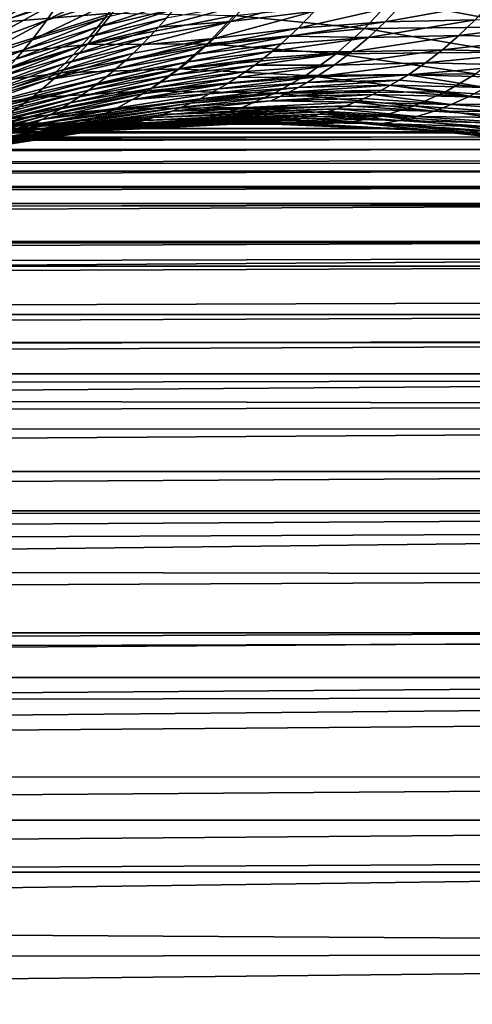
# Model space of a CAD drawing. Extents: x -28.8 to 28.8, y -22.5 to 47.7.
# Drawn here: x -5.6 to -4.9, y -11.3 to -9.8 of the extents above; entities that cross this region are included whole.
import ezdxf

# ---------------------------------------------------------------- set-up
doc = ezdxf.new("R2010")
doc.units = 0
doc.header["$MEASUREMENT"] = 0
doc.layers.add('L3', color=7, linetype='Continuous')

msp = doc.modelspace()

# ---------------------------------------------------------------- linework, layer by layer
at = {"layer": 'L3', "color": 7}
for points in [[(-5.631044, -9.856343, 3.815763), (-5.52784, -9.817523, 3.967588), (-5.508206, -9.785589, 3.953508)], [(-5.508206, -9.785589, 3.953508), (-5.611329, -9.824559, 3.802416), (-5.631044, -9.856343, 3.815763)], [(-5.62224, -9.852081, -3.847293), (-5.594702, -9.799152, -3.815607), (-5.420643, -9.787957, -4.132219)], [(-5.452869, -9.838087, -4.165846), (-5.62224, -9.852081, -3.847293), (-5.420643, -9.787957, -4.132219)], [(-5.548782, -9.848293, 3.982629), (-5.440673, -9.81516, 4.132946), (-5.419888, -9.784288, 4.117149)], [(-5.548782, -9.848293, 3.982629), (-5.419888, -9.784288, 4.117149), (-5.52784, -9.817523, 3.967588)], [(-5.131822, -9.808656, 4.605913), (-5.254479, -9.824091, 4.46293), (-5.278091, -9.850694, 4.483021)], [(-5.131822, -9.808656, 4.605913), (-5.278091, -9.850694, 4.483021), (-5.155019, -9.835259, 4.626753)], [(-5.52784, -9.817523, 3.967588), (-5.652074, -9.886989, 3.830024), (-5.548782, -9.848293, 3.982629)], [(-5.631044, -9.856343, 3.815763), (-5.652074, -9.886989, 3.830024), (-5.52784, -9.817523, 3.967588)], [(-5.570961, -9.877774, 3.998581), (-5.462686, -9.844718, 4.149697), (-5.440673, -9.81516, 4.132946)], [(-5.570961, -9.877774, 3.998581), (-5.440673, -9.81516, 4.132946), (-5.548782, -9.848293, 3.982629)], [(-5.349624, -9.817375, 4.298184), (-5.462686, -9.844718, 4.149697), (-5.474127, -9.858966, 4.158409)], [(-5.349624, -9.817375, 4.298184), (-5.474127, -9.858966, 4.158409), (-5.360942, -9.831645, 4.307294)], [(-5.081306, -9.860731, -4.775638), (-5.273274, -9.841409, -4.474884), (-5.04205, -9.818703, -4.736885)], [(-5.081306, -9.860731, -4.775638), (-5.04205, -9.818703, -4.736885), (-4.833164, -9.858425, -5.026969)], [(-4.918473, -9.84785, 4.925814), (-4.895462, -9.82296, 4.902769), (-5.051021, -9.850867, 4.789167)], [(-5.027419, -9.825971, 4.766781), (-5.051021, -9.850867, 4.789167), (-4.895462, -9.82296, 4.902769)], [(-4.833164, -9.858425, -5.026969), (-5.04205, -9.818703, -4.736885), (-4.794297, -9.816384, -4.987782)], [(-5.653869, -9.901479, -3.880808), (-5.62224, -9.852081, -3.847293), (-5.452869, -9.838087, -4.165846)], [(-5.488804, -9.884152, -4.201467), (-5.653869, -9.901479, -3.880808), (-5.452869, -9.838087, -4.165846)], [(-5.488804, -9.884152, -4.201467), (-5.452869, -9.838087, -4.165846), (-5.273274, -9.841409, -4.474884)], [(-5.360942, -9.831645, 4.307294), (-5.474127, -9.858966, 4.158409), (-5.485844, -9.872844, 4.167336)], [(-5.360942, -9.831645, 4.307294), (-5.485844, -9.872844, 4.167336), (-5.372532, -9.845537, 4.316627)], [(-5.384383, -9.859038, 4.326174), (-5.278091, -9.850694, 4.483021), (-5.254479, -9.824091, 4.46293)], [(-5.372532, -9.845537, 4.316627), (-5.384383, -9.859038, 4.326174), (-5.254479, -9.824091, 4.46293)], [(-5.155019, -9.835259, 4.626753), (-5.278091, -9.850694, 4.483021), (-5.302634, -9.87562, 4.503913)], [(-5.302634, -9.87562, 4.503913), (-5.179131, -9.860167, 4.648419), (-5.155019, -9.835259, 4.626753)], [(-5.155019, -9.835259, 4.626753), (-5.179131, -9.860167, 4.648419), (-5.027419, -9.825971, 4.766781)], [(-5.179131, -9.860167, 4.648419), (-5.051021, -9.850867, 4.789167), (-5.027419, -9.825971, 4.766781)], [(-5.548782, -9.848293, 3.982629), (-5.652074, -9.886989, 3.830024), (-5.674347, -9.916376, 3.845151)], [(-5.548782, -9.848293, 3.982629), (-5.674347, -9.916376, 3.845151), (-5.570961, -9.877774, 3.998581)], [(-5.58249, -9.891995, 4.006879), (-5.474127, -9.858966, 4.158409), (-5.462686, -9.844718, 4.149697)], [(-5.58249, -9.891995, 4.006879), (-5.462686, -9.844718, 4.149697), (-5.570961, -9.877774, 3.998581)], [(-5.372532, -9.845537, 4.316627), (-5.485844, -9.872844, 4.167336), (-5.497825, -9.886337, 4.176468)], [(-5.497825, -9.886337, 4.176468), (-5.384383, -9.859038, 4.326174), (-5.372532, -9.845537, 4.316627)], [(-5.312704, -9.883312, -4.513018), (-5.488804, -9.884152, -4.201467), (-5.273274, -9.841409, -4.474884)], [(-5.408819, -9.884821, 4.345867), (-5.302634, -9.87562, 4.503913), (-5.278091, -9.850694, 4.483021)], [(-5.408819, -9.884821, 4.345867), (-5.278091, -9.850694, 4.483021), (-5.396483, -9.872137, 4.335924)], [(-5.384383, -9.859038, 4.326174), (-5.396483, -9.872137, 4.335924), (-5.278091, -9.850694, 4.483021)], [(-5.312704, -9.883312, -4.513018), (-5.273274, -9.841409, -4.474884), (-5.081306, -9.860731, -4.775638)], [(-5.075417, -9.873978, 4.812307), (-5.051021, -9.850867, 4.789167), (-5.191498, -9.87196, 4.659532)], [(-5.179131, -9.860167, 4.648419), (-5.191498, -9.87196, 4.659532), (-5.051021, -9.850867, 4.789167)], [(-4.918473, -9.84785, 4.925814), (-5.051021, -9.850867, 4.789167), (-5.075417, -9.873978, 4.812307)], [(-4.942259, -9.870953, 4.949636), (-4.918473, -9.84785, 4.925814), (-5.075417, -9.873978, 4.812307)], [(-4.781743, -9.851149, 5.058063), (-4.918473, -9.84785, 4.925814), (-4.942259, -9.870953, 4.949636)], [(-4.804845, -9.87426, 5.082491), (-4.781743, -9.851149, 5.058063), (-4.942259, -9.870953, 4.949636)], [(-5.594296, -9.905853, 4.015383), (-5.485844, -9.872844, 4.167336), (-5.474127, -9.858966, 4.158409)], [(-5.594296, -9.905853, 4.015383), (-5.474127, -9.858966, 4.158409), (-5.58249, -9.891995, 4.006879)], [(-5.510057, -9.899434, 4.185796), (-5.396483, -9.872137, 4.335924), (-5.384383, -9.859038, 4.326174)], [(-5.497825, -9.886337, 4.176468), (-5.510057, -9.899434, 4.185796), (-5.384383, -9.859038, 4.326174)], [(-5.302634, -9.87562, 4.503913), (-5.315222, -9.887428, 4.514631), (-5.179131, -9.860167, 4.648419)], [(-5.315222, -9.887428, 4.514631), (-5.191498, -9.87196, 4.659532), (-5.179131, -9.860167, 4.648419)], [(-5.123194, -9.897829, -4.816605), (-5.312704, -9.883312, -4.513018), (-5.081306, -9.860731, -4.775638)], [(-5.123194, -9.897829, -4.816605), (-5.081306, -9.860731, -4.775638), (-4.874326, -9.895528, -5.068717)], [(-4.874326, -9.895528, -5.068717), (-5.081306, -9.860731, -4.775638), (-4.833164, -9.858425, -5.026969)], [(-5.570961, -9.877774, 3.998581), (-5.674347, -9.916376, 3.845151), (-5.58249, -9.891995, 4.006879)], [(-5.606368, -9.919333, 4.024083), (-5.497825, -9.886337, 4.176468), (-5.485844, -9.872844, 4.167336)], [(-5.606368, -9.919333, 4.024083), (-5.485844, -9.872844, 4.167336), (-5.594296, -9.905853, 4.015383)], [(-5.522529, -9.912124, 4.19531), (-5.408819, -9.884821, 4.345867), (-5.396483, -9.872137, 4.335924)], [(-5.510057, -9.899434, 4.185796), (-5.522529, -9.912124, 4.19531), (-5.396483, -9.872137, 4.335924)], [(-5.421378, -9.897081, 4.355993), (-5.434146, -9.908907, 4.366291), (-5.302634, -9.87562, 4.503913)], [(-5.434146, -9.908907, 4.366291), (-5.315222, -9.887428, 4.514631), (-5.302634, -9.87562, 4.503913)], [(-5.421378, -9.897081, 4.355993), (-5.302634, -9.87562, 4.503913), (-5.408819, -9.884821, 4.345867)], [(-5.204054, -9.883301, 4.670817), (-5.191498, -9.87196, 4.659532), (-5.328003, -9.898787, 4.525516)], [(-5.315222, -9.887428, 4.514631), (-5.328003, -9.898787, 4.525516), (-5.191498, -9.87196, 4.659532)], [(-5.075417, -9.873978, 4.812307), (-5.204054, -9.883301, 4.670817), (-5.216786, -9.894182, 4.682262)], [(-5.100502, -9.895237, 4.836102), (-5.075417, -9.873978, 4.812307), (-5.216786, -9.894182, 4.682262)], [(-5.075417, -9.873978, 4.812307), (-5.191498, -9.87196, 4.659532), (-5.204054, -9.883301, 4.670817)], [(-4.966716, -9.8922, 4.974129), (-4.942259, -9.870953, 4.949636), (-5.100502, -9.895237, 4.836102)], [(-4.942259, -9.870953, 4.949636), (-5.075417, -9.873978, 4.812307), (-5.100502, -9.895237, 4.836102)], [(-4.804845, -9.87426, 5.082491), (-4.942259, -9.870953, 4.949636), (-4.966716, -9.8922, 4.974129)], [(-4.8286, -9.89552, 5.107609), (-4.804845, -9.87426, 5.082491), (-4.966716, -9.8922, 4.974129)], [(-5.594296, -9.905853, 4.015383), (-5.58249, -9.891995, 4.006879), (-5.784346, -9.974494, 3.697153)], [(-5.784346, -9.974494, 3.697153), (-5.58249, -9.891995, 4.006879), (-5.674347, -9.916376, 3.845151)], [(-5.689365, -9.946994, -3.915912), (-5.653869, -9.901479, -3.880808), (-5.488804, -9.884152, -4.201467)], [(-5.528186, -9.925816, -4.238824), (-5.689365, -9.946994, -3.915912), (-5.488804, -9.884152, -4.201467)], [(-5.618695, -9.932425, 4.032972), (-5.497825, -9.886337, 4.176468), (-5.606368, -9.919333, 4.024083)], [(-5.618695, -9.932425, 4.032972), (-5.510057, -9.899434, 4.185796), (-5.497825, -9.886337, 4.176468)], [(-5.535226, -9.924397, 4.205001), (-5.421378, -9.897081, 4.355993), (-5.408819, -9.884821, 4.345867)], [(-5.522529, -9.912124, 4.19531), (-5.535226, -9.924397, 4.205001), (-5.408819, -9.884821, 4.345867)], [(-5.528186, -9.925816, -4.238824), (-5.488804, -9.884152, -4.201467), (-5.312704, -9.883312, -4.513018)], [(-5.355057, -9.920363, -4.552996), (-5.528186, -9.925816, -4.238824), (-5.312704, -9.883312, -4.513018)], [(-5.434146, -9.908907, 4.366291), (-5.447111, -9.92029, 4.376751), (-5.315222, -9.887428, 4.514631)], [(-5.447111, -9.92029, 4.376751), (-5.328003, -9.898787, 4.525516), (-5.315222, -9.887428, 4.514631)], [(-5.355057, -9.920363, -4.552996), (-5.312704, -9.883312, -4.513018), (-5.123194, -9.897829, -4.816605)], [(-5.216786, -9.894182, 4.682262), (-5.340962, -9.909691, 4.536555), (-5.354087, -9.920132, 4.547736)], [(-5.229681, -9.904595, 4.693853), (-5.216786, -9.894182, 4.682262), (-5.354087, -9.920132, 4.547736)], [(-5.216786, -9.894182, 4.682262), (-5.204054, -9.883301, 4.670817), (-5.340962, -9.909691, 4.536555)], [(-5.204054, -9.883301, 4.670817), (-5.328003, -9.898787, 4.525516), (-5.340962, -9.909691, 4.536555)], [(-5.229681, -9.904595, 4.693853), (-5.242723, -9.914535, 4.705578), (-5.100502, -9.895237, 4.836102)], [(-5.126166, -9.914596, 4.860447), (-5.100502, -9.895237, 4.836102), (-5.242723, -9.914535, 4.705578)], [(-5.100502, -9.895237, 4.836102), (-5.216786, -9.894182, 4.682262), (-5.229681, -9.904595, 4.693853)], [(-4.966716, -9.8922, 4.974129), (-5.100502, -9.895237, 4.836102), (-5.126166, -9.914596, 4.860447)], [(-4.991738, -9.911543, 4.999189), (-4.966716, -9.8922, 4.974129), (-5.126166, -9.914596, 4.860447)], [(-4.917473, -9.927413, -5.11271), (-5.123194, -9.897829, -4.816605), (-4.874326, -9.895528, -5.068717)], [(-4.8286, -9.89552, 5.107609), (-4.966716, -9.8922, 4.974129), (-4.991738, -9.911543, 4.999189)], [(-4.852905, -9.91488, 5.133307), (-4.8286, -9.89552, 5.107609), (-4.991738, -9.911543, 4.999189)], [(-5.631264, -9.945118, 4.042039), (-5.522529, -9.912124, 4.19531), (-5.510057, -9.899434, 4.185796)], [(-5.618695, -9.932425, 4.032972), (-5.631264, -9.945118, 4.042039), (-5.510057, -9.899434, 4.185796)], [(-5.535226, -9.924397, 4.205001), (-5.548137, -9.936242, 4.214858), (-5.421378, -9.897081, 4.355993)], [(-5.548137, -9.936242, 4.214858), (-5.434146, -9.908907, 4.366291), (-5.421378, -9.897081, 4.355993)], [(-5.548137, -9.936242, 4.214858), (-5.447111, -9.92029, 4.376751), (-5.434146, -9.908907, 4.366291)], [(-5.354087, -9.920132, 4.547736), (-5.340962, -9.909691, 4.536555), (-5.473575, -9.941698, 4.398108)], [(-5.340962, -9.909691, 4.536555), (-5.460259, -9.931223, 4.38736), (-5.473575, -9.941698, 4.398108)], [(-5.340962, -9.909691, 4.536555), (-5.328003, -9.898787, 4.525516), (-5.460259, -9.931223, 4.38736)], [(-5.447111, -9.92029, 4.376751), (-5.460259, -9.931223, 4.38736), (-5.328003, -9.898787, 4.525516)], [(-5.367364, -9.930104, 4.559049), (-5.242723, -9.914535, 4.705578), (-5.229681, -9.904595, 4.693853)], [(-5.229681, -9.904595, 4.693853), (-5.354087, -9.920132, 4.547736), (-5.367364, -9.930104, 4.559049)], [(-5.1674, -9.929719, -4.859478), (-5.355057, -9.920363, -4.552996), (-5.123194, -9.897829, -4.816605)], [(-5.1674, -9.929719, -4.859478), (-5.123194, -9.897829, -4.816605), (-4.917473, -9.927413, -5.11271)], [(-5.548137, -9.936242, 4.214858), (-5.67029, -9.980702, 4.07022), (-5.447111, -9.92029, 4.376751)], [(-5.67029, -9.980702, 4.07022), (-5.460259, -9.931223, 4.38736), (-5.447111, -9.92029, 4.376751)], [(-5.657074, -9.969265, 4.060672), (-5.548137, -9.936242, 4.214858), (-5.535226, -9.924397, 4.205001)], [(-5.644061, -9.957402, 4.051276), (-5.657074, -9.969265, 4.060672), (-5.535226, -9.924397, 4.205001)], [(-5.644061, -9.957402, 4.051276), (-5.535226, -9.924397, 4.205001), (-5.522529, -9.912124, 4.19531)], [(-5.631264, -9.945118, 4.042039), (-5.644061, -9.957402, 4.051276), (-5.522529, -9.912124, 4.19531)], [(-5.570725, -9.962774, -4.277641), (-5.528186, -9.925816, -4.238824), (-5.355057, -9.920363, -4.552996)], [(-5.400017, -9.952288, -4.594519), (-5.570725, -9.962774, -4.277641), (-5.355057, -9.920363, -4.552996)], [(-5.354087, -9.920132, 4.547736), (-5.473575, -9.941698, 4.398108), (-5.487044, -9.95171, 4.408983)], [(-5.367364, -9.930104, 4.559049), (-5.354087, -9.920132, 4.547736), (-5.487044, -9.95171, 4.408983)], [(-5.400017, -9.952288, -4.594519), (-5.355057, -9.920363, -4.552996), (-5.1674, -9.929719, -4.859478)], [(-5.394313, -9.948623, 4.582017), (-5.269195, -9.932979, 4.729379), (-5.255899, -9.923997, 4.717424)], [(-5.255899, -9.923997, 4.717424), (-5.380777, -9.939602, 4.57048), (-5.394313, -9.948623, 4.582017)], [(-5.367364, -9.930104, 4.559049), (-5.380777, -9.939602, 4.57048), (-5.242723, -9.914535, 4.705578)], [(-5.255899, -9.923997, 4.717424), (-5.242723, -9.914535, 4.705578), (-5.380777, -9.939602, 4.57048)], [(-5.255899, -9.923997, 4.717424), (-5.269195, -9.932979, 4.729379), (-5.126166, -9.914596, 4.860447)], [(-5.152298, -9.93202, 4.885238), (-5.126166, -9.914596, 4.860447), (-5.269195, -9.932979, 4.729379)], [(-5.126166, -9.914596, 4.860447), (-5.242723, -9.914535, 4.705578), (-5.255899, -9.923997, 4.717424)], [(-5.017217, -9.928948, 5.024706), (-4.991738, -9.911543, 4.999189), (-5.152298, -9.93202, 4.885238)], [(-4.991738, -9.911543, 4.999189), (-5.126166, -9.914596, 4.860447), (-5.152298, -9.93202, 4.885238)], [(-4.852905, -9.91488, 5.133307), (-4.991738, -9.911543, 4.999189), (-5.017217, -9.928948, 5.024706)], [(-4.877655, -9.932305, 5.159474), (-4.852905, -9.91488, 5.133307), (-5.017217, -9.928948, 5.024706)], [(-5.728472, -9.988302, -3.952355), (-5.689365, -9.946994, -3.915912), (-5.528186, -9.925816, -4.238824)], [(-5.570725, -9.962774, -4.277641), (-5.728472, -9.988302, -3.952355), (-5.528186, -9.925816, -4.238824)], [(-5.473575, -9.941698, 4.398108), (-5.460259, -9.931223, 4.38736), (-5.683694, -9.991702, 4.079907)], [(-5.67029, -9.980702, 4.07022), (-5.683694, -9.991702, 4.079907), (-5.460259, -9.931223, 4.38736)], [(-5.657074, -9.969265, 4.060672), (-5.67029, -9.980702, 4.07022), (-5.548137, -9.936242, 4.214858)], [(-5.500654, -9.961254, 4.419974), (-5.514389, -9.970327, 4.431069), (-5.380777, -9.939602, 4.57048)], [(-5.394313, -9.948623, 4.582017), (-5.380777, -9.939602, 4.57048), (-5.514389, -9.970327, 4.431069)], [(-5.500654, -9.961254, 4.419974), (-5.380777, -9.939602, 4.57048), (-5.367364, -9.930104, 4.559049)], [(-5.367364, -9.930104, 4.559049), (-5.487044, -9.95171, 4.408983), (-5.500654, -9.961254, 4.419974)], [(-5.394313, -9.948623, 4.582017), (-5.407956, -9.957164, 4.593648), (-5.269195, -9.932979, 4.729379)], [(-5.282597, -9.941476, 4.74143), (-5.269195, -9.932979, 4.729379), (-5.407956, -9.957164, 4.593648)], [(-5.213592, -9.956159, -4.903935), (-5.400017, -9.952288, -4.594519), (-5.1674, -9.929719, -4.859478)], [(-5.165505, -9.939999, 4.897767), (-5.152298, -9.93202, 4.885238), (-5.29609, -9.949486, 4.753565)], [(-5.29609, -9.949486, 4.753565), (-5.152298, -9.93202, 4.885238), (-5.282597, -9.941476, 4.74143)], [(-5.152298, -9.93202, 4.885238), (-5.269195, -9.932979, 4.729379), (-5.282597, -9.941476, 4.74143)], [(-5.213592, -9.956159, -4.903935), (-5.1674, -9.929719, -4.859478), (-4.962281, -9.953841, -5.158619)], [(-5.178788, -9.94749, 4.910368), (-5.043044, -9.944395, 5.050571), (-5.030094, -9.936917, 5.037602)], [(-5.030094, -9.936917, 5.037602), (-5.165505, -9.939999, 4.897767), (-5.178788, -9.94749, 4.910368)], [(-4.962281, -9.953841, -5.158619), (-5.1674, -9.929719, -4.859478), (-4.917473, -9.927413, -5.11271)], [(-5.030094, -9.936917, 5.037602), (-5.017217, -9.928948, 5.024706), (-5.165505, -9.939999, 4.897767)], [(-5.165505, -9.939999, 4.897767), (-5.017217, -9.928948, 5.024706), (-5.152298, -9.93202, 4.885238)], [(-5.043044, -9.944395, 5.050571), (-4.902745, -9.947776, 5.185999), (-5.030094, -9.936917, 5.037602)], [(-5.030094, -9.936917, 5.037602), (-4.902745, -9.947776, 5.185999), (-5.017217, -9.928948, 5.024706)], [(-4.877655, -9.932305, 5.159474), (-5.017217, -9.928948, 5.024706), (-4.902745, -9.947776, 5.185999)], [(-4.962281, -9.953841, -5.158619), (-4.917473, -9.927413, -5.11271), (-4.705725, -9.971225, -5.389886)], [(-5.487044, -9.95171, 4.408983), (-5.697273, -10.00226, 4.089725), (-5.711011, -10.01237, 4.099662)], [(-5.500654, -9.961254, 4.419974), (-5.487044, -9.95171, 4.408983), (-5.711011, -10.01237, 4.099662)], [(-5.487044, -9.95171, 4.408983), (-5.473575, -9.941698, 4.398108), (-5.697273, -10.00226, 4.089725)], [(-5.473575, -9.941698, 4.398108), (-5.683694, -9.991702, 4.079907), (-5.697273, -10.00226, 4.089725)], [(-5.616112, -9.994756, -4.317635), (-5.570725, -9.962774, -4.277641), (-5.400017, -9.952288, -4.594519)], [(-5.447249, -9.978848, -4.637278), (-5.616112, -9.994756, -4.317635), (-5.400017, -9.952288, -4.594519)], [(-5.528235, -9.978924, 4.442256), (-5.407956, -9.957164, 4.593648), (-5.394313, -9.948623, 4.582017)], [(-5.394313, -9.948623, 4.582017), (-5.514389, -9.970327, 4.431069), (-5.528235, -9.978924, 4.442256)], [(-5.447249, -9.978848, -4.637278), (-5.400017, -9.952288, -4.594519), (-5.213592, -9.956159, -4.903935)], [(-5.29609, -9.949486, 4.753565), (-5.282597, -9.941476, 4.74143), (-5.421694, -9.965222, 4.605361)], [(-5.421694, -9.965222, 4.605361), (-5.282597, -9.941476, 4.74143), (-5.407956, -9.957164, 4.593648)], [(-5.309661, -9.95701, 4.76577), (-5.29609, -9.949486, 4.753565), (-5.421694, -9.965222, 4.605361)], [(-5.192132, -9.95449, 4.923029), (-5.178788, -9.94749, 4.910368), (-5.323295, -9.964046, 4.778033)], [(-5.178788, -9.94749, 4.910368), (-5.309661, -9.95701, 4.76577), (-5.323295, -9.964046, 4.778033)], [(-5.178788, -9.94749, 4.910368), (-5.165505, -9.939999, 4.897767), (-5.309661, -9.95701, 4.76577)], [(-5.165505, -9.939999, 4.897767), (-5.29609, -9.949486, 4.753565), (-5.309661, -9.95701, 4.76577)], [(-4.962281, -9.953841, -5.158619), (-5.008412, -9.974613, -5.206097), (-5.213592, -9.956159, -4.903935)], [(-5.056055, -9.951383, 5.063601), (-5.192132, -9.95449, 4.923029), (-5.205525, -9.961003, 4.935735)], [(-5.205525, -9.961003, 4.935735), (-5.069112, -9.957883, 5.076678), (-5.056055, -9.951383, 5.063601)], [(-5.056055, -9.951383, 5.063601), (-5.043044, -9.944395, 5.050571), (-5.192132, -9.95449, 4.923029)], [(-5.192132, -9.95449, 4.923029), (-5.043044, -9.944395, 5.050571), (-5.178788, -9.94749, 4.910368)], [(-5.056055, -9.951383, 5.063601), (-5.069112, -9.957883, 5.076678), (-4.92807, -9.961291, 5.212772)], [(-5.056055, -9.951383, 5.063601), (-4.92807, -9.961291, 5.212772), (-5.043044, -9.944395, 5.050571)], [(-5.043044, -9.944395, 5.050571), (-4.92807, -9.961291, 5.212772), (-4.902745, -9.947776, 5.185999)], [(-4.962281, -9.953841, -5.158619), (-4.749936, -9.992155, -5.438743), (-5.008412, -9.974613, -5.206097)], [(-4.705725, -9.971225, -5.389886), (-4.749936, -9.992155, -5.438743), (-4.962281, -9.953841, -5.158619)], [(-4.902745, -9.947776, 5.185999), (-4.92807, -9.961291, 5.212772), (-4.758317, -9.957489, 5.316424)], [(-5.770914, -10.02511, -3.989878), (-5.728472, -9.988302, -3.952355), (-5.570725, -9.962774, -4.277641)], [(-5.616112, -9.994756, -4.317635), (-5.770914, -10.02511, -3.989878), (-5.570725, -9.962774, -4.277641)], [(-5.724896, -10.02203, 4.109709), (-5.514389, -9.970327, 4.431069), (-5.500654, -9.961254, 4.419974)], [(-5.500654, -9.961254, 4.419974), (-5.711011, -10.01237, 4.099662), (-5.724896, -10.02203, 4.109709)], [(-5.336979, -9.970596, 4.790341), (-5.323295, -9.964046, 4.778033), (-5.570294, -10.00185, 4.476253)], [(-5.570294, -10.00185, 4.476253), (-5.323295, -9.964046, 4.778033), (-5.556201, -9.994686, 4.464859)], [(-5.323295, -9.964046, 4.778033), (-5.309661, -9.95701, 4.76577), (-5.556201, -9.994686, 4.464859)], [(-5.309661, -9.95701, 4.76577), (-5.421694, -9.965222, 4.605361), (-5.556201, -9.994686, 4.464859)], [(-5.556201, -9.994686, 4.464859), (-5.421694, -9.965222, 4.605361), (-5.542177, -9.987044, 4.453523)], [(-5.421694, -9.965222, 4.605361), (-5.407956, -9.957164, 4.593648), (-5.542177, -9.987044, 4.453523)], [(-5.542177, -9.987044, 4.453523), (-5.407956, -9.957164, 4.593648), (-5.528235, -9.978924, 4.442256)], [(-5.213592, -9.956159, -4.903935), (-5.261422, -9.976952, -4.949643), (-5.447249, -9.978848, -4.637278)], [(-5.364443, -9.982247, 4.815047), (-5.095316, -9.969422, 5.102921), (-5.218953, -9.967029, 4.948475)], [(-5.3507, -9.976662, 4.802683), (-5.364443, -9.982247, 4.815047), (-5.218953, -9.967029, 4.948475)], [(-5.205525, -9.961003, 4.935735), (-5.336979, -9.970596, 4.790341), (-5.3507, -9.976662, 4.802683)], [(-5.3507, -9.976662, 4.802683), (-5.218953, -9.967029, 4.948475), (-5.205525, -9.961003, 4.935735)], [(-5.205525, -9.961003, 4.935735), (-5.192132, -9.95449, 4.923029), (-5.336979, -9.970596, 4.790341)], [(-5.336979, -9.970596, 4.790341), (-5.192132, -9.95449, 4.923029), (-5.323295, -9.964046, 4.778033)], [(-5.213592, -9.956159, -4.903935), (-5.008412, -9.974613, -5.206097), (-5.261422, -9.976952, -4.949643)], [(-5.218953, -9.967029, 4.948475), (-5.082203, -9.963895, 5.089789), (-5.069112, -9.957883, 5.076678)], [(-5.205525, -9.961003, 4.935735), (-5.218953, -9.967029, 4.948475), (-5.069112, -9.957883, 5.076678)], [(-5.218953, -9.967029, 4.948475), (-5.095316, -9.969422, 5.102921), (-5.082203, -9.963895, 5.089789)], [(-5.082203, -9.963895, 5.089789), (-5.095316, -9.969422, 5.102921), (-4.953529, -9.972861, 5.239685)], [(-5.069112, -9.957883, 5.076678), (-5.082203, -9.963895, 5.089789), (-4.953529, -9.972861, 5.239685)], [(-5.069112, -9.957883, 5.076678), (-4.953529, -9.972861, 5.239685), (-4.92807, -9.961291, 5.212772)], [(-4.92807, -9.961291, 5.212772), (-4.953529, -9.972861, 5.239685), (-4.782846, -9.971078, 5.343776)], [(-4.758317, -9.957489, 5.316424), (-4.92807, -9.961291, 5.212772), (-4.782846, -9.971078, 5.343776)], [(-5.542177, -9.987044, 4.453523), (-5.528235, -9.978924, 4.442256), (-5.753047, -10.03997, 4.13009)], [(-5.753047, -10.03997, 4.13009), (-5.528235, -9.978924, 4.442256), (-5.738913, -10.03123, 4.119856)], [(-5.724896, -10.02203, 4.109709), (-5.738913, -10.03123, 4.119856), (-5.514389, -9.970327, 4.431069)], [(-5.528235, -9.978924, 4.442256), (-5.514389, -9.970327, 4.431069), (-5.738913, -10.03123, 4.119856)], [(-5.664013, -10.02153, -4.358514), (-5.616112, -9.994756, -4.317635), (-5.447249, -9.978848, -4.637278)], [(-5.447249, -9.978848, -4.637278), (-5.496402, -9.999846, -4.680957), (-5.664013, -10.02153, -4.358514)], [(-5.612841, -10.02048, 4.510666), (-5.378196, -9.987353, 4.827421), (-5.364443, -9.982247, 4.815047)], [(-5.598628, -10.01475, 4.499167), (-5.612841, -10.02048, 4.510666), (-5.364443, -9.982247, 4.815047)], [(-5.584441, -10.00854, 4.487693), (-5.598628, -10.01475, 4.499167), (-5.3507, -9.976662, 4.802683)], [(-5.598628, -10.01475, 4.499167), (-5.364443, -9.982247, 4.815047), (-5.3507, -9.976662, 4.802683)], [(-5.3507, -9.976662, 4.802683), (-5.336979, -9.970596, 4.790341), (-5.584441, -10.00854, 4.487693)], [(-5.584441, -10.00854, 4.487693), (-5.336979, -9.970596, 4.790341), (-5.570294, -10.00185, 4.476253)], [(-5.447249, -9.978848, -4.637278), (-5.261422, -9.976952, -4.949643), (-5.496402, -9.999846, -4.680957)], [(-5.261422, -9.976952, -4.949643), (-5.31053, -9.991942, -4.996257), (-5.496402, -9.999846, -4.680957)], [(-5.405681, -9.996148, 4.85215), (-5.147734, -9.986773, 5.155417), (-5.134658, -9.983139, 5.142322)], [(-5.134658, -9.983139, 5.142322), (-5.391946, -9.991985, 4.839792), (-5.405681, -9.996148, 4.85215)], [(-5.378196, -9.987353, 4.827421), (-5.391946, -9.991985, 4.839792), (-5.121556, -9.97904, 5.1292)], [(-5.121556, -9.97904, 5.1292), (-5.391946, -9.991985, 4.839792), (-5.134658, -9.983139, 5.142322)], [(-5.121556, -9.97904, 5.1292), (-5.108438, -9.974469, 5.116062), (-5.378196, -9.987353, 4.827421)], [(-5.364443, -9.982247, 4.815047), (-5.378196, -9.987353, 4.827421), (-5.108438, -9.974469, 5.116062)], [(-5.364443, -9.982247, 4.815047), (-5.108438, -9.974469, 5.116062), (-5.095316, -9.969422, 5.102921)], [(-5.261422, -9.976952, -4.949643), (-5.05552, -9.989573, -5.254789), (-5.31053, -9.991942, -4.996257)], [(-5.008412, -9.974613, -5.206097), (-5.05552, -9.989573, -5.254789), (-5.261422, -9.976952, -4.949643)], [(-5.00446, -9.990281, 5.293523), (-5.134658, -9.983139, 5.142322), (-5.147734, -9.986773, 5.155417)], [(-5.121556, -9.97904, 5.1292), (-5.134658, -9.983139, 5.142322), (-5.00446, -9.990281, 5.293523)], [(-5.108438, -9.974469, 5.116062), (-5.121556, -9.97904, 5.1292), (-4.979023, -9.982512, 5.266635)], [(-4.979023, -9.982512, 5.266635), (-5.121556, -9.97904, 5.1292), (-5.00446, -9.990281, 5.293523)], [(-5.095316, -9.969422, 5.102921), (-5.108438, -9.974469, 5.116062), (-4.979023, -9.982512, 5.266635)], [(-5.095316, -9.969422, 5.102921), (-4.979023, -9.982512, 5.266635), (-4.953529, -9.972861, 5.239685)], [(-5.008412, -9.974613, -5.206097), (-4.794819, -10.00734, -5.489088), (-5.05552, -9.989573, -5.254789)], [(-4.749936, -9.992155, -5.438743), (-4.794819, -10.00734, -5.489088), (-5.008412, -9.974613, -5.206097)], [(-4.979023, -9.982512, 5.266635), (-5.00446, -9.990281, 5.293523), (-4.83221, -9.992473, 5.398811)], [(-4.953529, -9.972861, 5.239685), (-4.979023, -9.982512, 5.266635), (-4.807509, -9.982731, 5.371273)], [(-4.979023, -9.982512, 5.266635), (-4.83221, -9.992473, 5.398811), (-4.807509, -9.982731, 5.371273)], [(-4.953529, -9.972861, 5.239685), (-4.807509, -9.982731, 5.371273), (-4.782846, -9.971078, 5.343776)], [(-5.570294, -10.00185, 4.476253), (-5.556201, -9.994686, 4.464859), (-5.781609, -10.05606, 4.150784)], [(-5.781609, -10.05606, 4.150784), (-5.556201, -9.994686, 4.464859), (-5.767283, -10.04824, 4.140403)], [(-5.556201, -9.994686, 4.464859), (-5.542177, -9.987044, 4.453523), (-5.767283, -10.04824, 4.140403)], [(-5.767283, -10.04824, 4.140403), (-5.542177, -9.987044, 4.453523), (-5.753047, -10.03997, 4.13009)], [(-5.655507, -10.03488, 4.545195), (-5.419389, -9.999849, 4.864485), (-5.405681, -9.996148, 4.85215)], [(-5.405681, -9.996148, 4.85215), (-5.641294, -10.03055, 4.53369), (-5.655507, -10.03488, 4.545195)], [(-5.405681, -9.996148, 4.85215), (-5.391946, -9.991985, 4.839792), (-5.641294, -10.03055, 4.53369)], [(-5.391946, -9.991985, 4.839792), (-5.627067, -10.02575, 4.522176), (-5.641294, -10.03055, 4.53369)], [(-5.612841, -10.02048, 4.510666), (-5.627067, -10.02575, 4.522176), (-5.378196, -9.987353, 4.827421)], [(-5.378196, -9.987353, 4.827421), (-5.627067, -10.02575, 4.522176), (-5.391946, -9.991985, 4.839792)], [(-5.31053, -9.991942, -4.996257), (-5.360548, -10.00102, -5.043427), (-5.547111, -10.01513, -4.725228)], [(-5.496402, -9.999846, -4.680957), (-5.31053, -9.991942, -4.996257), (-5.547111, -10.01513, -4.725228)], [(-5.225021, -9.999214, 5.23282), (-5.199548, -9.996796, 5.207309), (-5.500431, -10.01273, 4.937425)], [(-5.500431, -10.01273, 4.937425), (-5.199548, -9.996796, 5.207309), (-5.473717, -10.01016, 4.913378)], [(-5.199548, -9.996796, 5.207309), (-5.460232, -10.00824, 4.901241), (-5.473717, -10.01016, 4.913378)], [(-5.199548, -9.996796, 5.207309), (-5.186688, -9.994951, 5.19443), (-5.460232, -10.00824, 4.901241)], [(-5.446675, -10.00589, 4.88904), (-5.460232, -10.00824, 4.901241), (-5.186688, -9.994951, 5.19443)], [(-5.446675, -10.00589, 4.88904), (-5.186688, -9.994951, 5.19443), (-5.173759, -9.992671, 5.181482)], [(-5.173759, -9.992671, 5.181482), (-5.433057, -10.00309, 4.876785), (-5.446675, -10.00589, 4.88904)], [(-5.419389, -9.999849, 4.864485), (-5.433057, -10.00309, 4.876785), (-5.160771, -9.989948, 5.168474)], [(-5.173759, -9.992671, 5.181482), (-5.160771, -9.989948, 5.168474), (-5.433057, -10.00309, 4.876785)], [(-5.405681, -9.996148, 4.85215), (-5.419389, -9.999849, 4.864485), (-5.147734, -9.986773, 5.155417)], [(-5.419389, -9.999849, 4.864485), (-5.160771, -9.989948, 5.168474), (-5.147734, -9.986773, 5.155417)], [(-5.31053, -9.991942, -4.996257), (-5.10325, -9.998608, -5.304327), (-5.360548, -10.00102, -5.043427)], [(-5.05552, -9.989573, -5.254789), (-5.10325, -9.998608, -5.304327), (-5.31053, -9.991942, -4.996257)], [(-5.225021, -9.999214, 5.23282), (-5.054812, -10.00038, 5.346746), (-5.199548, -9.996796, 5.207309)], [(-5.054812, -10.00038, 5.346746), (-5.186688, -9.994951, 5.19443), (-5.199548, -9.996796, 5.207309)], [(-5.173759, -9.992671, 5.181482), (-5.186688, -9.994951, 5.19443), (-5.054812, -10.00038, 5.346746)], [(-5.02975, -9.996217, 5.320256), (-5.160771, -9.989948, 5.168474), (-5.173759, -9.992671, 5.181482)], [(-5.173759, -9.992671, 5.181482), (-5.054812, -10.00038, 5.346746), (-5.02975, -9.996217, 5.320256)], [(-5.02975, -9.996217, 5.320256), (-5.147734, -9.986773, 5.155417), (-5.160771, -9.989948, 5.168474)], [(-5.00446, -9.990281, 5.293523), (-5.147734, -9.986773, 5.155417), (-5.02975, -9.996217, 5.320256)], [(-5.05552, -9.989573, -5.254789), (-4.840039, -10.01666, -5.540545), (-5.10325, -9.998608, -5.304327)], [(-4.794819, -10.00734, -5.489088), (-4.840039, -10.01666, -5.540545), (-5.05552, -9.989573, -5.254789)], [(-5.02975, -9.996217, 5.320256), (-5.054812, -10.00038, 5.346746), (-4.881373, -10.00638, 5.453608)], [(-5.00446, -9.990281, 5.293523), (-5.02975, -9.996217, 5.320256), (-4.85686, -10.00034, 5.426287)], [(-4.85686, -10.00034, 5.426287), (-5.02975, -9.996217, 5.320256), (-4.881373, -10.00638, 5.453608)], [(-4.83221, -9.992473, 5.398811), (-5.00446, -9.990281, 5.293523), (-4.85686, -10.00034, 5.426287)], [(-24.65762, -10.03614, -23.70849), (-5.4111, -10.00411, -5.0908), (-24.46814, -10.01302, -23.89796)], [(-24.65762, -10.03614, -23.70849), (-5.651674, -10.02812, -4.81423), (-5.4111, -10.00411, -5.0908)], [(-5.484153, -10.00965, 5.009656), (-24.56297, -10.02314, 23.80314), (-24.37319, -10.00579, 23.99292)], [(-5.484153, -10.00965, 5.009656), (-5.526745, -10.01368, 4.961114), (-24.56297, -10.02314, 23.80314)], [(-24.46814, -10.01302, -23.89796), (-5.4111, -10.00411, -5.0908), (-5.348042, -10.00145, -5.157843)], [(-24.46814, -10.01302, -23.89796), (-5.348042, -10.00145, -5.157843), (-24.27814, -10.00145, -24.08796)], [(-5.484153, -10.00965, 5.009656), (-24.37319, -10.00579, 23.99292), (-5.250108, -10, 5.257944)], [(-24.18305, -10, 24.18305), (-5.250108, -10, 5.257944), (-24.37319, -10.00579, 23.99292)], [(-24.27814, -10.00145, -24.08796), (-5.348042, -10.00145, -5.157843), (-24.08796, -10.00145, -24.27814)], [(-23.99292, -10.00579, 24.37319), (-5.250108, -10, 5.257944), (-24.18305, -10, 24.18305)], [(-5.151243, -10.00165, -5.354339), (-23.89796, -10.01302, -24.46814), (-24.08796, -10.00145, -24.27814)], [(-5.151243, -10.00165, -5.354339), (-24.08796, -10.00145, -24.27814), (-5.348042, -10.00145, -5.157843)], [(-23.99292, -10.00579, 24.37319), (-5.030533, -10.00799, 5.465724), (-5.250108, -10, 5.257944)], [(-23.80314, -10.02314, 24.56297), (-5.030533, -10.00799, 5.465724), (-23.99292, -10.00579, 24.37319)], [(-4.959091, -10.01303, -5.529435), (-23.89796, -10.01302, -24.46814), (-5.151243, -10.00165, -5.354339)], [(-23.80314, -10.02314, 24.56297), (-4.953322, -10.01419, 5.533781), (-5.030533, -10.00799, 5.465724)], [(-5.598628, -10.01475, 4.499167), (-5.584441, -10.00854, 4.487693), (-5.810468, -10.07029, 4.171707)], [(-5.810468, -10.07029, 4.171707), (-5.584441, -10.00854, 4.487693), (-5.796009, -10.0634, 4.161222)], [(-5.584441, -10.00854, 4.487693), (-5.570294, -10.00185, 4.476253), (-5.796009, -10.0634, 4.161222)], [(-5.796009, -10.0634, 4.161222), (-5.570294, -10.00185, 4.476253), (-5.781609, -10.05606, 4.150784)], [(-5.500431, -10.01273, 4.937425), (-5.473717, -10.01016, 4.913378), (-5.753658, -10.05284, 4.624699)], [(-5.753658, -10.05284, 4.624699), (-5.473717, -10.01016, 4.913378), (-5.725966, -10.04985, 4.602258)], [(-5.473717, -10.01016, 4.913378), (-5.711994, -10.04773, 4.590938), (-5.725966, -10.04985, 4.602258)], [(-5.664013, -10.02153, -4.358514), (-5.496402, -9.999846, -4.680957), (-5.714078, -10.04289, -4.399977)], [(-5.496402, -9.999846, -4.680957), (-5.547111, -10.01513, -4.725228), (-5.714078, -10.04289, -4.399977)], [(-5.473717, -10.01016, 4.913378), (-5.460232, -10.00824, 4.901241), (-5.711994, -10.04773, 4.590938)], [(-5.69795, -10.04518, 4.579563), (-5.711994, -10.04773, 4.590938), (-5.460232, -10.00824, 4.901241)], [(-5.69795, -10.04518, 4.579563), (-5.460232, -10.00824, 4.901241), (-5.446675, -10.00589, 4.88904)], [(-5.446675, -10.00589, 4.88904), (-5.683848, -10.04219, 4.568141), (-5.69795, -10.04518, 4.579563)], [(-5.669696, -10.03876, 4.556682), (-5.683848, -10.04219, 4.568141), (-5.433057, -10.00309, 4.876785)], [(-5.446675, -10.00589, 4.88904), (-5.433057, -10.00309, 4.876785), (-5.683848, -10.04219, 4.568141)], [(-5.655507, -10.03488, 4.545195), (-5.669696, -10.03876, 4.556682), (-5.419389, -9.999849, 4.864485)], [(-5.669696, -10.03876, 4.556682), (-5.433057, -10.00309, 4.876785), (-5.419389, -9.999849, 4.864485)], [(-5.360548, -10.00102, -5.043427), (-5.4111, -10.00411, -5.0908), (-5.651674, -10.02812, -4.81423)], [(-5.360548, -10.00102, -5.043427), (-5.651674, -10.02812, -4.81423), (-5.598996, -10.02457, -4.769763)], [(-5.547111, -10.01513, -4.725228), (-5.360548, -10.00102, -5.043427), (-5.598996, -10.02457, -4.769763)], [(-5.500431, -10.01273, 4.937425), (-5.526745, -10.01368, 4.961114), (-5.484153, -10.00965, 5.009656)], [(-5.500431, -10.01273, 4.937425), (-5.484153, -10.00965, 5.009656), (-5.225021, -9.999214, 5.23282)], [(-5.225021, -9.999214, 5.23282), (-5.484153, -10.00965, 5.009656), (-5.250108, -10, 5.257944)], [(-5.348042, -10.00145, -5.157843), (-5.4111, -10.00411, -5.0908), (-5.360548, -10.00102, -5.043427)], [(-5.151243, -10.00165, -5.354339), (-5.360548, -10.00102, -5.043427), (-5.10325, -9.998608, -5.304327)], [(-5.348042, -10.00145, -5.157843), (-5.360548, -10.00102, -5.043427), (-5.151243, -10.00165, -5.354339)], [(-5.225021, -9.999214, 5.23282), (-5.250108, -10, 5.257944), (-4.929674, -10.01324, 5.507433)], [(-4.929674, -10.01324, 5.507433), (-5.250108, -10, 5.257944), (-5.030533, -10.00799, 5.465724)], [(-4.929674, -10.01324, 5.507433), (-5.054812, -10.00038, 5.346746), (-5.225021, -9.999214, 5.23282)], [(-5.151243, -10.00165, -5.354339), (-5.10325, -9.998608, -5.304327), (-4.959091, -10.01303, -5.529435)], [(-4.959091, -10.01303, -5.529435), (-5.10325, -9.998608, -5.304327), (-4.840039, -10.01666, -5.540545)], [(-5.054812, -10.00038, 5.346746), (-4.905669, -10.01066, 5.480684), (-4.881373, -10.00638, 5.453608)], [(-4.929674, -10.01324, 5.507433), (-4.905669, -10.01066, 5.480684), (-5.054812, -10.00038, 5.346746)], [(-4.929674, -10.01324, 5.507433), (-5.030533, -10.00799, 5.465724), (-4.953322, -10.01419, 5.533781)], [(-4.752464, -10.02743, 5.609034), (-4.905669, -10.01066, 5.480684), (-4.929674, -10.01324, 5.507433)], [(-24.56297, -10.02314, 23.80314), (-5.526745, -10.01368, 4.961114), (-5.615787, -10.02454, 4.855991)], [(-4.959091, -10.01303, -5.529435), (-23.70849, -10.03614, -24.65762), (-23.89796, -10.01302, -24.46814)], [(-23.80314, -10.02314, 24.56297), (-4.856153, -10.02424, 5.616072), (-4.953322, -10.01419, 5.533781)], [(-23.61406, -10.05202, 24.75204), (-4.856153, -10.02424, 5.616072), (-23.80314, -10.02314, 24.56297)], [(-4.885259, -10.02005, -5.59273), (-23.70849, -10.03614, -24.65762), (-4.959091, -10.01303, -5.529435)], [(-4.885259, -10.02005, -5.59273), (-23.5199, -10.07077, -24.84621), (-23.70849, -10.03614, -24.65762)], [(-23.61406, -10.05202, 24.75204), (-4.746913, -10.03836, 5.704385), (-4.856153, -10.02424, 5.616072)], [(-4.60434, -10.05894, -5.815372), (-23.5199, -10.07077, -24.84621), (-4.885259, -10.02005, -5.59273)], [(-5.547111, -10.01513, -4.725228), (-5.598996, -10.02457, -4.769763), (-5.765942, -10.05869, -4.441724)], [(-5.714078, -10.04289, -4.399977), (-5.547111, -10.01513, -4.725228), (-5.765942, -10.05869, -4.441724)], [(-5.753658, -10.05284, 4.624699), (-5.615787, -10.02454, 4.855991), (-5.500431, -10.01273, 4.937425)], [(-5.615787, -10.02454, 4.855991), (-5.526745, -10.01368, 4.961114), (-5.500431, -10.01273, 4.937425)], [(-4.959091, -10.01303, -5.529435), (-4.840039, -10.01666, -5.540545), (-4.885259, -10.02005, -5.59273)], [(-4.953322, -10.01419, 5.533781), (-4.856153, -10.02424, 5.616072), (-4.929674, -10.01324, 5.507433)], [(-4.929674, -10.01324, 5.507433), (-4.856153, -10.02424, 5.616072), (-4.746913, -10.03836, 5.704385)], [(-4.929674, -10.01324, 5.507433), (-4.746913, -10.03836, 5.704385), (-4.617943, -10.0535, 5.759437)], [(-4.617943, -10.0535, 5.759437), (-4.752464, -10.02743, 5.609034), (-4.929674, -10.01324, 5.507433)], [(-23.42604, -10.09237, 24.94007), (-4.746913, -10.03836, 5.704385), (-23.61406, -10.05202, 24.75204)], [(-23.42604, -10.09237, 24.94007), (-4.640026, -10.05488, 5.786761), (-4.746913, -10.03836, 5.704385)], [(-23.42604, -10.09237, 24.94007), (-4.436187, -10.0932, 5.933618), (-4.640026, -10.05488, 5.786761)], [(-4.60434, -10.05894, -5.815372), (-4.537582, -10.07081, -5.864349), (-23.5199, -10.07077, -24.84621)], [(-23.5199, -10.07077, -24.84621), (-4.537582, -10.07081, -5.864349), (-23.33253, -10.11683, -25.03358)], [(-23.33253, -10.11683, -25.03358), (-4.537582, -10.07081, -5.864349), (-4.309527, -10.11832, -6.021283)], [(-23.23941, -10.14413, 25.12669), (-4.427183, -10.09509, 5.939812), (-23.42604, -10.09237, 24.94007)], [(-23.42604, -10.09237, 24.94007), (-4.427183, -10.09509, 5.939812), (-4.436187, -10.0932, 5.933618)], [(-23.23941, -10.14413, 25.12669), (-4.312988, -10.12038, 6.016318), (-4.427183, -10.09509, 5.939812)], [(-23.33253, -10.11683, -25.03358), (-4.309527, -10.11832, -6.021283), (-23.14674, -10.17426, -25.21937)], [(-23.05454, -10.2072, 25.31157), (-4.312988, -10.12038, 6.016318), (-23.23941, -10.14413, 25.12669)], [(-23.14674, -10.17426, -25.21937), (-4.309527, -10.11832, -6.021283), (-4.086859, -10.17437, -6.160138)], [(-23.05454, -10.2072, 25.31157), (-4.099419, -10.17408, 6.149686), (-4.312988, -10.12038, 6.016318)], [(-23.14674, -10.17426, -25.21937), (-4.086859, -10.17437, -6.160138), (-22.96287, -10.24294, -25.40324)], [(-23.05454, -10.2072, 25.31157), (-3.969302, -10.21063, 6.225085), (-4.099419, -10.17408, 6.149686)], [(-22.96287, -10.24294, -25.40324), (-4.086859, -10.17437, -6.160138), (-4.000969, -10.19837, -6.210169)], [(-22.96287, -10.24294, -25.40324), (-4.000969, -10.19837, -6.210169), (-22.78125, -10.32274, -25.58485)], [(-22.78125, -10.32274, -25.58485), (-4.000969, -10.19837, -6.210169), (-3.792873, -10.26169, -6.323739)], [(-22.87176, -10.28146, 25.49435), (-3.969302, -10.21063, 6.225085), (-23.05454, -10.2072, 25.31157)], [(-22.87176, -10.28146, 25.49435), (-3.739838, -10.28168, 6.3479), (-3.969302, -10.21063, 6.225085)], [(-22.78125, -10.32274, -25.58485), (-3.792873, -10.26169, -6.323739), (-3.610283, -10.32299, -6.414939)], [(-22.6914, -10.36677, 25.67471), (-3.739838, -10.28168, 6.3479), (-22.87176, -10.28146, 25.49435)], [(-3.628765, -10.31895, 6.402894), (-3.739838, -10.28168, 6.3479), (-22.6914, -10.36677, 25.67471)], [(-22.78125, -10.32274, -25.58485), (-3.610283, -10.32299, -6.414939), (-22.60224, -10.41352, -25.76387)], [(-22.6914, -10.36677, 25.67471), (-3.486648, -10.36925, 6.469175), (-3.628765, -10.31895, 6.402894)], [(-22.60224, -10.41352, -25.76387), (-3.610283, -10.32299, -6.414939), (-3.460114, -10.37722, -6.484352)], [(-22.5138, -10.46297, 25.8523), (-3.363079, -10.41532, 6.523172), (-22.6914, -10.36677, 25.67471)], [(-22.6914, -10.36677, 25.67471), (-3.363079, -10.41532, 6.523172), (-3.486648, -10.36925, 6.469175)], [(-22.60224, -10.41352, -25.76387), (-3.460114, -10.37722, -6.484352), (-22.42615, -10.5151, -25.93996)], [(-22.42615, -10.5151, -25.93996), (-3.460114, -10.37722, -6.484352), (-3.119286, -10.51241, -6.624312)], [(-22.5138, -10.46297, 25.8523), (-3.277117, -10.4486, 6.558779), (-3.363079, -10.41532, 6.523172)], [(-22.3393, -10.56989, 26.02681), (-3.277117, -10.4486, 6.558779), (-22.5138, -10.46297, 25.8523)], [(-22.3393, -10.56989, 26.02681), (-2.981968, -10.57042, 6.669067), (-3.277117, -10.4486, 6.558779)], [(-22.42615, -10.5151, -25.93996), (-3.119286, -10.51241, -6.624312), (-22.25331, -10.62731, -26.1128)], [(-22.25331, -10.62731, -26.1128), (-3.119286, -10.51241, -6.624312), (-2.770771, -10.66702, -6.743899)], [(-22.16821, -10.68733, 26.19789), (-2.97195, -10.57475, 6.672489), (-22.3393, -10.56989, 26.02681)], [(-22.3393, -10.56989, 26.02681), (-2.97195, -10.57475, 6.672489), (-2.981968, -10.57042, 6.669067)], [(-22.16821, -10.68733, 26.19789), (-2.922804, -10.59622, 6.688973), (-2.97195, -10.57475, 6.672489)], [(-22.00085, -10.81507, 26.36525), (-2.922804, -10.59622, 6.688973), (-22.16821, -10.68733, 26.19789)], [(-2.602097, -10.74388, 6.784227), (-2.922804, -10.59622, 6.688973), (-22.00085, -10.81507, 26.36525)], [(-22.25331, -10.62731, -26.1128), (-2.770771, -10.66702, -6.743899), (-22.08405, -10.74992, -26.28206)], [(-22.08405, -10.74992, -26.28206), (-2.770771, -10.66702, -6.743899), (-2.596231, -10.75037, -6.795406)], [(-22.08405, -10.74992, -26.28206), (-2.596231, -10.75037, -6.795406), (-21.91867, -10.88273, -26.44744)], [(-22.00085, -10.81507, 26.36525), (-2.56855, -10.76006, 6.792994), (-2.602097, -10.74388, 6.784227)], [(-21.91867, -10.88273, -26.44744), (-2.596231, -10.75037, -6.795406), (-2.415416, -10.84073, -6.843131)], [(-22.00085, -10.81507, 26.36525), (-2.454666, -10.81595, 6.821177), (-2.56855, -10.76006, 6.792994)], [(-21.83754, -10.95287, 26.52857), (-2.454666, -10.81595, 6.821177), (-22.00085, -10.81507, 26.36525)], [(-21.83754, -10.95287, 26.52857), (-2.165961, -10.96411, 6.88206), (-2.454666, -10.81595, 6.821177)], [(-21.91867, -10.88273, -26.44744), (-2.415416, -10.84073, -6.843131), (-21.75749, -11.02547, -26.60862)], [(-21.75749, -11.02547, -26.60862), (-2.415416, -10.84073, -6.843131), (-2.364987, -10.86666, -6.855444)], [(-21.75749, -11.02547, -26.60862), (-2.364987, -10.86666, -6.855444), (-2.067456, -11.02588, -6.919478)], [(-21.67856, -11.10048, 26.68754), (-2.165961, -10.96411, 6.88206), (-21.83754, -10.95287, 26.52857)], [(-21.67856, -11.10048, 26.68754), (-1.910929, -11.10251, 6.923815), (-2.165961, -10.96411, 6.88206)], [(-21.75749, -11.02547, -26.60862), (-2.067456, -11.02588, -6.919478), (-21.6008, -11.17788, -26.76531)], [(-21.6008, -11.17788, -26.76531), (-2.067456, -11.02588, -6.919478), (-1.977664, -11.07602, -6.935973)], [(-21.6008, -11.17788, -26.76531), (-1.977664, -11.07602, -6.935973), (-21.44889, -11.33969, -26.91722)], [(-1.977664, -11.07602, -6.935973), (-1.589089, -11.30402, -6.992753), (-21.44889, -11.33969, -26.91722)], [(-1.910929, -11.10251, 6.923815), (-21.67856, -11.10048, 26.68754), (-1.706643, -11.21831, 6.949482)], [(-1.706643, -11.21831, 6.949482), (-21.67856, -11.10048, 26.68754), (-21.52423, -11.25763, 26.84188)], [(-1.706643, -11.21831, 6.949482), (-21.52423, -11.25763, 26.84188), (-21.37481, -11.42402, 26.99129)], [(-21.37481, -11.42402, 26.99129), (-1.526913, -11.32379, 6.966511), (-1.706643, -11.21831, 6.949482)]]:
    msp.add_3dface(points, dxfattribs=at)

doc.saveas('drawing.dxf')
